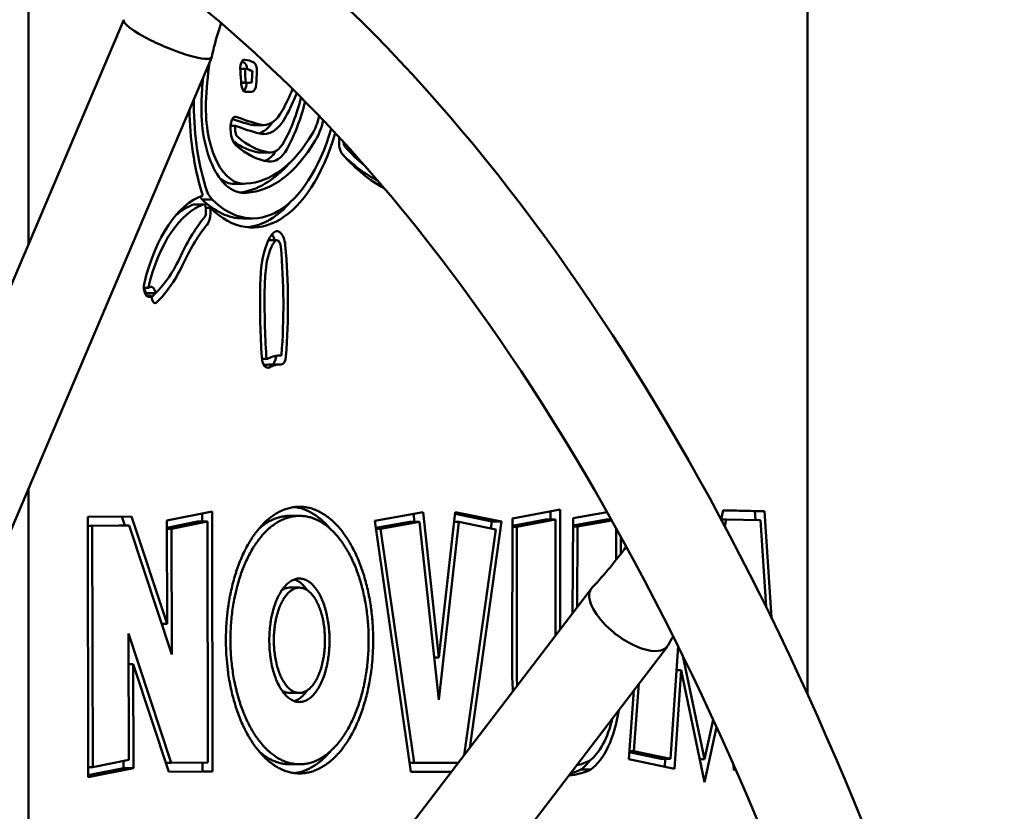
# Model space of a CAD drawing. Units: millimetres. Extents: x 17355 to 18264, y -1768 to -1474.
# Drawn here: x 17880 to 17924, y -1594 to -1559 of the extents above; entities that cross this region are included whole.
import ezdxf

# ---------------------------------------------------------------- set-up
doc = ezdxf.new("R2010")
doc.units = ezdxf.units.MM
doc.header["$LTSCALE"] = 10
doc.layers.add('Widoczne (ISO)', color=7, linetype='Continuous', lineweight=50)
doc.styles.get("Standard").update_dxf_attribs({"font": 'tahoma.ttf'})
doc.dimstyles.new('Kopia Karol 15', dxfattribs={"dimtxt": 15, "dimasz": 15, "dimexe": 0.18, "dimexo": 0.0625, "dimgap": 0.09, "dimtad": 1, "dimdec": 0, "dimzin": 0, "dimdsep": 46, "dimtxsty": 'Standard', "dimcen": 0.09, "dimadec": 0, "dimazin": 0, "dimtfac": 1, "dimtdec": 0, "dimtofl": 0, "dimtmove": 0, "dimatfit": 3, "dimfxl": 0, "dimtolj": 1, "dimtzin": 0, "dimarcsym": 0})

# ---------------------------------------------------------------- blocks, each defined once
blk = doc.blocks.new('*D26')
at = {"color": 0, "lineweight": -2, "transparency": 16777216}
for p, q in [((18225.828, -1587.557), (18229.008, -1587.557)), ((18228.828, -1602.557), (18228.828, -1692.657)), ((18225.828, -1707.657), (18229.008, -1707.657))]:
    blk.add_line(p, q, dxfattribs=at)
at = {"color": 0, "lineweight": 13, "transparency": 16777216}
for points in [[(18226.328, -1602.557), (18231.328, -1602.557), (18228.828, -1587.557)], [(18226.328, -1692.657), (18231.328, -1692.657), (18228.828, -1707.657)]]:
    blk.add_solid(points, dxfattribs=at)
at = {"layer": 'Defpoints', "color": 0, "lineweight": 13, "transparency": 16777216}
for p in [(17824.462, -1587.557), (18070.506, -1707.657), (18228.828, -1707.657)]:
    blk.add_point(p, dxfattribs=at)
at = {"color": 0, "lineweight": 13, "transparency": 16777216, "insert": (18218.321, -1647.607), "char_height": 20, "attachment_point": 5, "rotation": 90}
blk.add_mtext('\\A1;120', dxfattribs=at)
blk = doc.blocks.new('*D27')
at = {"color": 0, "lineweight": -2, "transparency": 16777216}
for p, q in [((18253.636, -1474.157), (18256.816, -1474.157)), ((18256.636, -1489.157), (18256.636, -1692.657)), ((18253.636, -1707.657), (18256.816, -1707.657))]:
    blk.add_line(p, q, dxfattribs=at)
at = {"color": 0, "lineweight": 13, "transparency": 16777216}
for points in [[(18254.136, -1489.157), (18259.136, -1489.157), (18256.636, -1474.157)], [(18254.136, -1692.657), (18259.136, -1692.657), (18256.636, -1707.657)]]:
    blk.add_solid(points, dxfattribs=at)
at = {"layer": 'Defpoints', "color": 0, "lineweight": 13, "transparency": 16777216}
for p in [(17724.011, -1474.157), (18002.714, -1707.657), (18256.636, -1707.657)]:
    blk.add_point(p, dxfattribs=at)
at = {"color": 0, "lineweight": 13, "transparency": 16777216, "insert": (18246.129, -1590.907), "char_height": 20, "attachment_point": 5, "rotation": 90}
blk.add_mtext('\\A1;234', dxfattribs=at)

msp = doc.modelspace()

# ---------------------------------------------------------------- linework, layer by layer
at = {"layer": 'Widoczne (ISO)'}
for p, q in [((17880.834, -1569.002), (17880.834, -1553.403)), ((17915.106, -1556.329), (17915.106, -1588.774)), ((17885.032, -1559.122), (17873.709, -1585.767)), ((17888.898, -1560.765), (17877.606, -1587.336)), ((17890.357, -1561.272), (17890.155, -1561.272)), ((17890.396, -1561.881), (17890.194, -1561.881)), ((17890.517, -1561.883), (17890.195, -1561.883)), ((17889.939, -1563.775), (17889.732, -1563.775)), ((17891.183, -1563.746), (17890.75, -1563.746)), ((17891.476, -1564.956), (17891.043, -1564.956)), ((17890.304, -1566.331), (17889.871, -1566.331)), ((17888.912, -1567.018), (17888.479, -1567.018)), ((17890.43, -1566.722), (17890.178, -1566.722)), ((17888.555, -1567.237), (17888.122, -1567.237)), ((17888.84, -1567.392), (17888.64, -1567.392)), ((17890.696, -1567.852), (17890.263, -1567.852)), ((17891.765, -1568.816), (17891.396, -1568.816)), ((17886.132, -1570.906), (17885.917, -1570.906)), ((17886.437, -1571.141), (17886.004, -1571.141)), ((17886.23, -1571.264), (17886.039, -1571.264)), ((17891.361, -1574.025), (17891.107, -1574.025)), ((17891.961, -1573.879), (17891.881, -1573.879)), ((17891.921, -1574.278), (17891.488, -1574.278)), ((17880.834, -1611.14), (17880.834, -1579.741)), ((17883.446, -1580.985), (17885.375, -1580.97)), ((17883.465, -1592.433), (17883.446, -1580.985)), ((17884.943, -1580.974), (17885.075, -1581.371)), ((17885.375, -1580.97), (17886.939, -1585.696)), ((17886.93, -1581.145), (17888.912, -1580.754)), ((17888.479, -1580.839), (17888.48, -1581.195)), ((17888.912, -1580.754), (17888.934, -1592.189)), ((17892.759, -1580.938), (17892.326, -1580.938)), ((17896.069, -1581.157), (17898.2, -1580.777)), ((17897.776, -1580.852), (17897.814, -1581.206)), ((17898.2, -1580.777), (17898.897, -1587.174)), ((17898.897, -1587.174), (17899.613, -1580.771)), ((17899.604, -1580.857), (17901.217, -1581.185)), ((17899.613, -1580.771), (17901.65, -1581.185)), ((17902.129, -1581.054), (17904.229, -1580.655)), ((17903.796, -1580.737), (17903.796, -1581.095)), ((17904.229, -1580.655), (17904.225, -1585.94)), ((17904.798, -1581.047), (17906.296, -1580.774)), ((17911.315, -1581.097), (17911.402, -1580.69)), ((17911.4, -1580.699), (17912.79, -1580.727)), ((17911.402, -1580.69), (17913.223, -1580.727)), ((17913.223, -1580.727), (17912.79, -1580.727)), ((17912.79, -1580.727), (17912.816, -1581.119)), ((17913.223, -1580.727), (17913.524, -1585.418)), ((17884.835, -1581.371), (17883.446, -1581.382)), ((17883.646, -1581.384), (17883.446, -1581.384)), ((17885.268, -1581.371), (17883.646, -1581.384)), ((17883.646, -1581.384), (17883.664, -1591.991)), ((17885.268, -1581.371), (17884.835, -1581.371)), ((17887.142, -1587.033), (17885.268, -1581.371)), ((17886.939, -1585.696), (17886.93, -1581.145)), ((17888.28, -1581.195), (17886.931, -1581.461)), ((17888.713, -1581.195), (17887.131, -1581.507)), ((17888.713, -1581.195), (17888.28, -1581.195)), ((17888.734, -1591.79), (17888.713, -1581.195)), ((17897.653, -1592.208), (17896.069, -1581.157)), ((17897.609, -1581.206), (17896.115, -1581.473)), ((17898.043, -1581.206), (17896.328, -1581.512)), ((17898.043, -1581.206), (17897.609, -1581.206)), ((17898.894, -1589.03), (17898.043, -1581.206)), ((17899.77, -1581.204), (17898.894, -1589.03)), ((17899.77, -1581.204), (17899.565, -1581.204)), ((17901.393, -1581.534), (17899.77, -1581.204)), ((17901.65, -1581.185), (17900.254, -1591.14)), ((17901.217, -1581.185), (17901.174, -1581.49)), ((17901.65, -1581.185), (17901.217, -1581.185)), ((17902.119, -1587.507), (17902.129, -1581.054)), ((17903.596, -1581.095), (17902.129, -1581.373)), ((17902.329, -1581.418), (17902.129, -1581.418)), ((17902.329, -1581.418), (17902.319, -1587.51)), ((17904.029, -1581.095), (17902.329, -1581.418)), ((17904.029, -1581.095), (17903.596, -1581.095)), ((17904.025, -1586.203), (17904.029, -1581.095)), ((17904.778, -1585.217), (17904.798, -1581.047)), ((17906.262, -1581.102), (17904.796, -1581.37)), ((17904.996, -1581.413), (17904.796, -1581.413)), ((17904.996, -1581.413), (17904.979, -1584.953)), ((17906.501, -1581.138), (17904.996, -1581.413)), ((17906.482, -1581.102), (17906.262, -1581.102)), ((17906.462, -1581.067), (17906.462, -1581.102)), ((17911.533, -1581.093), (17911.316, -1581.093)), ((17911.533, -1581.093), (17911.47, -1581.388)), ((17913.047, -1581.124), (17911.533, -1581.093)), ((17913.292, -1584.945), (17913.047, -1581.124)), ((17887.131, -1581.507), (17886.931, -1581.507)), ((17887.131, -1581.507), (17887.142, -1587.033)), ((17896.328, -1581.512), (17896.12, -1581.512)), ((17896.328, -1581.512), (17897.803, -1591.808)), ((17900, -1591.473), (17901.393, -1581.534)), ((17906.693, -1582.87), (17906.694, -1581.483)), ((17906.894, -1581.844), (17906.893, -1582.614)), ((17905.605, -1584.134), (17889.667, -1605.002)), ((17892.757, -1584.098), (17892.324, -1584.098)), ((17886.939, -1585.696), (17886.699, -1585.696)), ((17886.706, -1585.696), (17886.706, -1585.717)), ((17885.252, -1591.673), (17885.241, -1586.118)), ((17885.241, -1586.118), (17887.115, -1591.803)), ((17908.943, -1586.683), (17893.042, -1607.502)), ((17909.085, -1591.627), (17909.413, -1586.666)), ((17885.244, -1587.439), (17885.25, -1587.459)), ((17885.444, -1587.459), (17885.244, -1587.459)), ((17885.444, -1587.459), (17885.453, -1592.035)), ((17887.008, -1592.204), (17885.444, -1587.459)), ((17898.897, -1587.174), (17898.692, -1587.174)), ((17909.629, -1587.104), (17910.585, -1591.639)), ((17909.545, -1587.733), (17909.258, -1592.065)), ((17909.545, -1587.733), (17909.343, -1587.733)), ((17910.582, -1592.654), (17909.545, -1587.733)), ((17907.696, -1588.316), (17907.474, -1591.29)), ((17892.757, -1588.729), (17892.324, -1588.729)), ((17907.246, -1591.644), (17907.472, -1588.609)), ((17910.585, -1591.639), (17910.962, -1589.908)), ((17911.11, -1590.23), (17910.582, -1592.654)), ((17907.269, -1591.338), (17908.652, -1591.627)), ((17907.474, -1591.29), (17907.272, -1591.29)), ((17907.474, -1591.29), (17909.085, -1591.627)), ((17883.664, -1591.991), (17885.252, -1591.673)), ((17885.019, -1591.72), (17885.02, -1592.035)), ((17887.115, -1591.803), (17886.876, -1591.803)), ((17887.115, -1591.803), (17888.734, -1591.79)), ((17888.501, -1591.792), (17888.501, -1592.189)), ((17897.803, -1591.808), (17897.595, -1591.808)), ((17897.803, -1591.808), (17899.744, -1591.808)), ((17899.727, -1591.808), (17899.724, -1591.834)), ((17909.258, -1592.065), (17907.246, -1591.644)), ((17909.085, -1591.627), (17908.652, -1591.627)), ((17908.854, -1591.627), (17908.831, -1591.976)), ((17910.585, -1591.639), (17910.368, -1591.639)), ((17910.37, -1591.639), (17910.369, -1591.644)), ((17883.664, -1591.991), (17883.464, -1591.991)), ((17885.453, -1592.035), (17883.465, -1592.433)), ((17885.02, -1592.035), (17883.465, -1592.346)), ((17885.453, -1592.035), (17885.02, -1592.035)), ((17888.501, -1592.189), (17887.007, -1592.201)), ((17888.934, -1592.189), (17887.008, -1592.204)), ((17888.934, -1592.189), (17888.501, -1592.189)), ((17892.767, -1591.87), (17892.334, -1591.87)), ((17899.439, -1592.208), (17897.653, -1592.208)), ((17905.571, -1592.102), (17905.138, -1592.102)), ((17911.874, -1592.134), (17911.861, -1591.901)), ((17911.927, -1592.049), (17911.87, -1592.059)), ((17911.958, -1592.119), (17911.874, -1592.134))]:
    msp.add_line(p, q, dxfattribs=at)
for centre, major_axis, ratio, start_param, end_param in [((17886.965, -1559.944), (-1.933, 0.821), 0.179172, 6.252162, 7.545108), ((17886.965, -1559.944), (-1.933, 0.821), 0.179172, 1.261922, 1.721075), ((17886.965, -1559.944), (-1.933, 0.821), 0.179172, 1.721075, 2.632971), ((17886.965, -1559.944), (1.933, -0.821), 0.179172, 5.774564, 6.233716), ((17893.222, -1563.418), (0, -9.172), 0.5, 4.445777, 4.641415), ((17886.965, -1559.944), (1.933, -0.821), 0.179172, 6.233716, 6.318004), ((17890.342, -1561.244), (0, 0.375), 0.5, 6.228438, 7.984372), ((17889.812, -1564.808), (0, 3.943), 0.5, 6.022606, 6.071887), ((17890.271, -1561.361), (0, 0.376), 0.5, 4.902154, 6.022606), ((17890.245, -1564.808), (0, 3.943), 0.5, 6.022606, 6.228438), ((17890.704, -1561.361), (0, 0.376), 0.5, 4.619792, 6.022606), ((17811.848, -1581.831), (0, 157.958), 0.5, 4.838629, 4.842779), ((17890.245, -1564.808), (0, 3.543), 0.5, 6.028418, 6.219763), ((17811.848, -1581.831), (0, -158.358), 0.5, 1.69711, 1.700992), ((17886.646, -1560.607), (0, 8.126), 0.5, 4.555008, 4.617253), ((17886.646, -1560.607), (0, -8.526), 0.5, 1.411732, 1.4782), ((17893.222, -1563.418), (0, 9.572), 0.5, 1.386332, 1.499793), ((17890.39, -1561.895), (0, -0.387), 0.5, 4.838629, 6.268034), ((17890.517, -1545.177), (0, -16.706), 0.5, 6.268729, 6.300222), ((17886.213, -1560.607), (0, -8.526), 0.5, 1.411732, 1.420569), ((17890.233, -1561.897), (0, -0.384), 0.5, 0.41852, 1.411732), ((17890.517, -1545.177), (0, -17.106), 0.5, 6.268034, 6.301041), ((17890.666, -1561.897), (0, -0.384), 0.5, 0.017856, 1.411732), ((17888.327, -1555.178), (0, 10.823), 0.5, 3.893501, 4.010689), ((17888.327, -1555.178), (0, -11.223), 0.5, 0.751908, 0.877819), ((17891.685, -1562.78), (0, -7.145), 0.5, 4.688795, 5.254817), ((17890.304, -1563.008), (0, -3.723), 0.5, 4.640077, 6.350923), ((17890.304, -1563.008), (0, -3.323), 0.5, 4.639999, 6.353298), ((17889.801, -1559.424), (0, 6.816), 0.5, 3.873759, 4.238175), ((17889.801, -1559.424), (0, -7.216), 0.5, 0.732167, 1.096924), ((17891.685, -1562.78), (0, 7.545), 0.5, 1.610237, 2.11319), ((17891.183, -1561.287), (0, -2.459), 0.5, 6.153326, 7.035094), ((17890.122, -1563.912), (0, 0.791), 0.5, 1.20988, 2.727025), ((17889.939, -1563.774), (0, 0.399), 0.5, 6.088588, 7.493065), ((17892.713, -1531.226), (0, -32.775), 0.5, 6.104691, 6.153326), ((17893.146, -1531.226), (0, -32.775), 0.5, 6.088588, 6.153326), ((17890.75, -1561.287), (0, -2.859), 0.5, 0.151231, 0.619982), ((17891.183, -1561.287), (0, -2.859), 0.5, 6.153326, 7.035094), ((17892.596, -1562.366), (0, 2.29), 0.5, 3.836145, 4.266825), ((17892.596, -1562.366), (0, -2.69), 0.5, 0.69464, 1.119777), ((17890.696, -1559.803), (0, -8.449), 0.5, 5.828209, 7.320507), ((17890.696, -1559.803), (0, -8.049), 0.5, 5.823899, 7.318431), ((17890.122, -1563.912), (0, -0.391), 0.5, 4.353437, 5.868618), ((17893.146, -1531.226), (0, -33.175), 0.5, 6.088611, 6.153326), ((17890.75, -1561.287), (0, -2.459), 0.5, 6.153326, 6.283185), ((17891.284, -1556.66), (0, -8.314), 0.5, 5.926233, 6.208969), ((17891.717, -1556.66), (0, -8.314), 0.5, 5.868618, 6.208969), ((17890.294, -1556.857), (0, -9.469), 0.5, 0.026694, 0.695698), ((17890.294, -1556.857), (0, -9.869), 0.5, 0.027558, 0.695675), ((17891.476, -1563.152), (0, -1.805), 0.5, 6.208969, 7.015352), ((17892.815, -1564.446), (0, 3.374), 0.5, 4.697405, 4.762227), ((17894.811, -1564.506), (0, 0.619), 0.5, 1.555812, 2.63494), ((17894.811, -1564.506), (0, -0.219), 0.5, 4.697405, 5.776532), ((17892.815, -1564.446), (0, -3.774), 0.5, 1.555812, 1.55714), ((17891.717, -1556.66), (0, -8.714), 0.5, 5.868618, 6.208969), ((17891.043, -1563.152), (0, -1.805), 0.5, 6.208969, 6.283185), ((17891.043, -1563.152), (0, -2.205), 0.5, 0.178166, 0.664151), ((17891.476, -1563.152), (0, -2.205), 0.5, 6.208969, 7.015352), ((17898.613, -1550.805), (0, -15.889), 0.5, 5.776532, 5.89774), ((17898.613, -1550.805), (0, -16.289), 0.5, 5.776532, 6.020012), ((17898.18, -1550.805), (0, -15.889), 0.5, 5.827095, 6.032139), ((17889.861, -1556.857), (0, -9.869), 0.5, 0.052401, 0.519441), ((17889.871, -1563.008), (0, -3.323), 0.5, 5.915592, 6.283185), ((17889.272, -1565.691), (0, 1.91), 0.5, 2.112042, 2.21911), ((17889.272, -1565.691), (0, -1.51), 0.5, 5.25349, 5.786308), ((17889.117, -1573.836), (0, 7.097), 0.5, 0.173261, 1.110378), ((17888.839, -1565.691), (0, -1.51), 0.5, 5.633895, 5.786308), ((17890.263, -1559.803), (0, -8.049), 0.5, 5.823899, 6.283185), ((17888.555, -1567.407), (0, 0.57), 0.5, 0.154533, 0.173261), ((17890.263, -1559.803), (0, -8.449), 0.5, 0.051271, 0.526136), ((17889.117, -1573.836), (0, 6.697), 0.5, 0.173261, 1.110378), ((17888.684, -1573.836), (0, 6.697), 0.5, 0.173261, 0.423567), ((17888.122, -1567.407), (0, 0.17), 0.5, 0, 0.173261), ((17888.555, -1567.407), (0, 0.17), 0.5, 4.72444, 6.456447), ((17881.207, -1567.584), (0, 14.867), 0.5, 4.708665, 4.72444), ((17888.555, -1567.407), (0, -0.57), 0.5, 1.582847, 1.597004), ((17881.207, -1567.584), (0, -15.267), 0.5, 1.567072, 1.582847), ((17891.065, -1576.06), (0, 9.633), 0.5, 0.537536, 0.82124), ((17888.555, -1567.639), (0, 0.171), 0.5, 3.679128, 4.708665), ((17888.555, -1567.639), (0, -0.571), 0.5, 0.537536, 1.567072), ((17891.065, -1576.06), (0, -9.233), 0.5, 3.679128, 3.962833), ((17891.765, -1569.168), (0, 0.752), 0.5, 4.887293, 6.909057), ((17892.226, -1570.442), (0, 2.324), 0.5, 0.625872, 1.342836), ((17891.332, -1569.168), (0, -0.752), 0.5, 2.058178, 2.528295), ((17891.765, -1569.168), (0, 0.352), 0.5, 4.887293, 6.909057), ((17892.226, -1570.442), (0, -1.924), 0.5, 3.767465, 4.484429), ((17884.686, -1571.67), (0, 14.731), 0.5, 4.562903, 4.887293), ((17884.686, -1571.67), (0, -15.131), 0.5, 1.42131, 1.7457), ((17884.736, -1564.279), (0, 7.659), 0.5, 3.601972, 3.962833), ((17884.736, -1564.279), (0, -8.059), 0.5, 0.446484, 0.82124), ((17893.652, -1571.103), (0, 5.251), 0.5, 1.342836, 1.550569), ((17893.652, -1571.103), (0, -4.851), 0.5, 4.484429, 4.692161), ((17886.132, -1570.875), (0, -0.431), 0.5, 4.25197, 6.704696), ((17885.797, -1571.313), (0, -0.449), 0.5, 1.964356, 2.572078), ((17886.132, -1570.875), (0, -0.0314), 0.5, 4.25197, 6.704696), ((17886.23, -1571.313), (0, 0.449), 0.5, 5.105949, 6.704696), ((17901.516, -1571.422), (0, 20.984), 0.5, 1.550569, 1.692299), ((17901.516, -1571.422), (0, -20.584), 0.5, 4.692161, 4.833891), ((17886.23, -1571.313), (0, 0.0491), 0.5, 4.839075, 6.704696), ((17886.409, -1571.268), (0, -0.311), 0.5, 4.839075, 6.729669), ((17884.303, -1564.279), (0, -8.059), 0.5, 0.506026, 0.552109), ((17891.361, -1573.902), (0, -0.523), 0.5, 4.833891, 6.544457), ((17891.361, -1573.902), (0, -0.123), 0.5, 4.833891, 6.544457), ((17891.921, -1578.087), (0, 4.209), 0.5, 6.264356, 6.544457), ((17891.528, -1573.862), (0, -0.417), 0.5, 0.059943, 1.42131), ((17884.253, -1571.67), (0, -15.131), 0.5, 1.42131, 1.423283), ((17891.961, -1573.862), (0, -0.417), 0.5, 6.264356, 7.704496), ((17891.961, -1573.862), (0, -0.0171), 0.5, 6.264356, 7.704496), ((17891.488, -1578.087), (0, 3.809), 0.5, 0, 0.149397), ((17891.921, -1578.087), (0, 3.809), 0.5, 6.264356, 6.544457), ((17907.274, -1585.408), (-1.669, 1.275), 0.450997, 0.126112, 1.437504), ((17907.274, -1585.408), (-1.669, 1.275), 0.450997, 6.233022, 6.409298), ((17907.274, -1585.408), (-1.669, 1.275), 0.450997, 1.437504, 1.896656), ((17907.274, -1585.408), (1.669, -1.275), 0.450997, 5.038249, 5.950145), ((17907.274, -1585.408), (1.669, -1.275), 0.450997, 5.950145, 6.35704), ((17907.059, -1587.622), (0, 9.881), 0.5, 1.55917, 1.676296), ((17907.059, -1587.622), (0, -9.481), 0.5, 4.700587, 4.796114), ((17904.888, -1588.341), (0, -4.002), 0.5, 0.34845, 1.28179), ((17904.888, -1588.341), (0, -3.602), 0.5, 0.354013, 1.137775), ((17904.586, -1584.288), (0, -7.658), 0.5, 0.095011, 0.244297), ((17904.455, -1588.341), (0, -4.002), 0.5, 0.34845, 0.578779), ((17904.586, -1584.288), (0, -8.058), 0.5, 0.007833, 0.246985), ((17904.153, -1584.288), (0, -8.058), 0.5, 0.128134, 0.246985)]:
    msp.add_ellipse(centre, major_axis=major_axis, ratio=ratio, start_param=start_param, end_param=end_param, dxfattribs=at)
for points, knots in [([(17932.032, -1667.075), (17931.531, -1654.102), (17930.058, -1641.279), (17925.289, -1617.03), (17921.993, -1605.609), (17913.843, -1585.144), (17908.99, -1576.102), (17898.088, -1561.174), (17892.037, -1555.283), (17879.154, -1547.24), (17872.307, -1545.102), (17865.433, -1545.037)], [0.076988, 0.076988, 0.076988, 0.076988, 0.374804, 0.374804, 0.672619, 0.672619, 0.970435, 0.970435, 1.26825, 1.26825, 1.566066, 1.566066, 1.566066, 1.566066]), ([(17927.767, -1666.549), (17927.25, -1654.012), (17925.808, -1641.632), (17921.167, -1618.052), (17917.937, -1606.879), (17910.006, -1586.973), (17905.305, -1578.244), (17896.314, -1565.936), (17892.259, -1561.602), (17888.059, -1558.219)], [0.082354, 0.082354, 0.082354, 0.082354, 0.375057, 0.375057, 0.672809, 0.672809, 0.970562, 0.970562, 1.187924, 1.187924, 1.187924, 1.187924]), ([(17889.523, -1586.364), (17889.524, -1586.107), (17889.541, -1585.658), (17889.594, -1585.153), (17889.647, -1584.78), (17889.689, -1584.534), (17889.75, -1584.233), (17889.805, -1583.997), (17889.882, -1583.708), (17889.949, -1583.483), (17890.041, -1583.209), (17890.121, -1582.997), (17890.227, -1582.742), (17890.318, -1582.545), (17890.438, -1582.31), (17890.538, -1582.13), (17890.67, -1581.918), (17890.78, -1581.757), (17890.922, -1581.569), (17891.04, -1581.428), (17891.192, -1581.267), (17891.317, -1581.148), (17891.477, -1581.014), (17891.608, -1580.918), (17891.774, -1580.813), (17891.91, -1580.74), (17892.081, -1580.665), (17892.219, -1580.617), (17892.394, -1580.573), (17892.534, -1580.549), (17892.71, -1580.536), (17892.851, -1580.538), (17893.027, -1580.555), (17893.168, -1580.582), (17893.342, -1580.631), (17893.48, -1580.682), (17893.651, -1580.762), (17893.786, -1580.837), (17893.951, -1580.947), (17894.081, -1581.046), (17894.241, -1581.184), (17894.365, -1581.305), (17894.516, -1581.471), (17894.633, -1581.614), (17894.774, -1581.806), (17894.883, -1581.969), (17895.014, -1582.185), (17895.113, -1582.367), (17895.231, -1582.605), (17895.321, -1582.804), (17895.425, -1583.062), (17895.504, -1583.276), (17895.594, -1583.552), (17895.66, -1583.779), (17895.735, -1584.07), (17895.789, -1584.307), (17895.848, -1584.61), (17895.889, -1584.856), (17895.931, -1585.168), (17895.958, -1585.42), (17895.983, -1585.738), (17895.996, -1585.994), (17896.004, -1586.315), (17896.003, -1586.572), (17895.993, -1586.893), (17895.979, -1587.148), (17895.952, -1587.466), (17895.923, -1587.717), (17895.879, -1588.028), (17895.837, -1588.273), (17895.776, -1588.574), (17895.721, -1588.811), (17895.644, -1589.1), (17895.576, -1589.325), (17895.484, -1589.598), (17895.405, -1589.81), (17895.298, -1590.066), (17895.208, -1590.263), (17895.088, -1590.498), (17894.987, -1590.677), (17894.856, -1590.89), (17894.746, -1591.051), (17894.603, -1591.239), (17894.485, -1591.379), (17894.333, -1591.541), (17894.208, -1591.66), (17894.048, -1591.794), (17893.918, -1591.89), (17893.751, -1591.995), (17893.616, -1592.067), (17893.445, -1592.143), (17893.306, -1592.19), (17893.132, -1592.235), (17892.991, -1592.258), (17892.815, -1592.272), (17892.674, -1592.27), (17892.498, -1592.252), (17892.358, -1592.226), (17892.184, -1592.177), (17892.046, -1592.125), (17891.875, -1592.046), (17891.74, -1591.97), (17891.574, -1591.861), (17891.444, -1591.762), (17891.285, -1591.624), (17891.161, -1591.502), (17891.01, -1591.337), (17890.893, -1591.193), (17890.752, -1591.002), (17890.643, -1590.838), (17890.512, -1590.622), (17890.413, -1590.44), (17890.294, -1590.202), (17890.205, -1590.003), (17890.1, -1589.745), (17890.022, -1589.531), (17889.932, -1589.256), (17889.865, -1589.029), (17889.79, -1588.738), (17889.737, -1588.5), (17889.678, -1588.198), (17889.637, -1587.952), (17889.587, -1587.577), (17889.537, -1587.071), (17889.522, -1586.621), (17889.523, -1586.364)], [0, 0, 0, 0, 0.1309, 0.229074, 0.261799, 0.327249, 0.359974, 0.425424, 0.458149, 0.523599, 0.556324, 0.621774, 0.654498, 0.719948, 0.752673, 0.818123, 0.850848, 0.916298, 0.949023, 1.014473, 1.047198, 1.112647, 1.145372, 1.210822, 1.243547, 1.308997, 1.341722, 1.407172, 1.439897, 1.505346, 1.538071, 1.603521, 1.636246, 1.701696, 1.734421, 1.799871, 1.832596, 1.898046, 1.93077, 1.99622, 2.028945, 2.094395, 2.12712, 2.19257, 2.225295, 2.290745, 2.32347, 2.388919, 2.421644, 2.487094, 2.519819, 2.585269, 2.617994, 2.683444, 2.716169, 2.781618, 2.814343, 2.879793, 2.912518, 2.977968, 3.010693, 3.076143, 3.108868, 3.174318, 3.207043, 3.272492, 3.305217, 3.370667, 3.403392, 3.468842, 3.501567, 3.567017, 3.599742, 3.665191, 3.697916, 3.763366, 3.796091, 3.861541, 3.894266, 3.959716, 3.992441, 4.057891, 4.090615, 4.156065, 4.18879, 4.25424, 4.286965, 4.352415, 4.38514, 4.45059, 4.483315, 4.548764, 4.581489, 4.646939, 4.679664, 4.745114, 4.777839, 4.843289, 4.876014, 4.941463, 4.974188, 5.039638, 5.072363, 5.137813, 5.170538, 5.235988, 5.268713, 5.334163, 5.366887, 5.432337, 5.465062, 5.530512, 5.563237, 5.628687, 5.661412, 5.726862, 5.759587, 5.825036, 5.857761, 5.923211, 5.955936, 6.021386, 6.054111, 6.152286, 6.283185, 6.283185, 6.283185, 6.283185]), ([(17892.542, -1580.551), (17892.548, -1580.552), (17892.624, -1580.561), (17892.735, -1580.582), (17892.909, -1580.631), (17893.047, -1580.682), (17893.218, -1580.762), (17893.353, -1580.837), (17893.518, -1580.947), (17893.648, -1581.046), (17893.808, -1581.184), (17893.932, -1581.305), (17894.043, -1581.427), (17894.093, -1581.486), (17894.113, -1581.51)], [1.6310793, 1.6310793, 1.6310793, 1.6310793, 1.6362462, 1.701696, 1.7344209, 1.7998708, 1.8325957, 1.8980456, 1.9307705, 1.9962203, 2.0289453, 2.0943951, 2.12712, 2.1494805, 2.1494805, 2.1494805, 2.1494805]), ([(17889.723, -1586.367), (17889.722, -1586.604), (17889.738, -1587.079), (17889.801, -1587.664), (17889.885, -1588.178), (17889.957, -1588.511), (17890.041, -1588.835), (17890.102, -1589.046), (17890.186, -1589.303), (17890.259, -1589.502), (17890.357, -1589.743), (17890.44, -1589.928), (17890.551, -1590.151), (17890.644, -1590.321), (17890.766, -1590.523), (17890.868, -1590.677), (17891.001, -1590.856), (17891.111, -1590.991), (17891.253, -1591.147), (17891.37, -1591.261), (17891.519, -1591.391), (17891.642, -1591.484), (17891.798, -1591.587), (17891.925, -1591.659), (17892.086, -1591.734), (17892.217, -1591.782), (17892.381, -1591.828), (17892.513, -1591.853), (17892.68, -1591.87), (17892.813, -1591.872), (17892.979, -1591.859), (17893.111, -1591.837), (17893.276, -1591.795), (17893.407, -1591.75), (17893.568, -1591.679), (17893.696, -1591.611), (17893.853, -1591.512), (17893.976, -1591.421), (17894.126, -1591.295), (17894.244, -1591.183), (17894.387, -1591.031), (17894.498, -1590.899), (17894.631, -1590.723), (17894.734, -1590.572), (17894.858, -1590.373), (17894.952, -1590.205), (17895.064, -1589.985), (17895.148, -1589.801), (17895.247, -1589.563), (17895.322, -1589.365), (17895.407, -1589.111), (17895.47, -1588.901), (17895.541, -1588.633), (17895.593, -1588.414), (17895.649, -1588.134), (17895.688, -1587.907), (17895.729, -1587.619), (17895.755, -1587.386), (17895.78, -1587.093), (17895.794, -1586.856), (17895.803, -1586.56), (17895.804, -1586.322), (17895.797, -1586.026), (17895.784, -1585.789), (17895.761, -1585.495), (17895.736, -1585.261), (17895.697, -1584.972), (17895.659, -1584.744), (17895.605, -1584.463), (17895.555, -1584.243), (17895.485, -1583.973), (17895.424, -1583.762), (17895.339, -1583.505), (17895.267, -1583.306), (17895.169, -1583.065), (17895.085, -1582.879), (17894.975, -1582.657), (17894.882, -1582.487), (17894.76, -1582.284), (17894.658, -1582.131), (17894.525, -1581.951), (17894.415, -1581.817), (17894.273, -1581.661), (17894.156, -1581.547), (17894.006, -1581.417), (17893.884, -1581.323), (17893.728, -1581.22), (17893.601, -1581.149), (17893.44, -1581.074), (17893.309, -1581.026), (17893.145, -1580.98), (17893.012, -1580.955), (17892.846, -1580.938), (17892.713, -1580.936), (17892.547, -1580.949), (17892.414, -1580.971), (17892.25, -1581.013), (17892.119, -1581.058), (17891.957, -1581.129), (17891.83, -1581.197), (17891.673, -1581.296), (17891.55, -1581.386), (17891.399, -1581.513), (17891.282, -1581.624), (17891.139, -1581.777), (17891.028, -1581.908), (17890.894, -1582.085), (17890.791, -1582.236), (17890.668, -1582.435), (17890.574, -1582.603), (17890.462, -1582.823), (17890.378, -1583.006), (17890.278, -1583.245), (17890.204, -1583.442), (17890.119, -1583.697), (17890.056, -1583.906), (17889.97, -1584.228), (17889.896, -1584.56), (17889.808, -1585.071), (17889.742, -1585.654), (17889.724, -1586.129), (17889.723, -1586.367)], [-6.283185, -6.283185, -6.283185, -6.283185, -6.152286, -6.021386, -5.955936, -5.857761, -5.825036, -5.759587, -5.726862, -5.661412, -5.628687, -5.563237, -5.530512, -5.465062, -5.432337, -5.366887, -5.334163, -5.268713, -5.235988, -5.170538, -5.137813, -5.072363, -5.039638, -4.974188, -4.941463, -4.876014, -4.843289, -4.777839, -4.745114, -4.679664, -4.646939, -4.581489, -4.548764, -4.483315, -4.45059, -4.38514, -4.352415, -4.286965, -4.25424, -4.18879, -4.156065, -4.090615, -4.057891, -3.992441, -3.959716, -3.894266, -3.861541, -3.796091, -3.763366, -3.697916, -3.665191, -3.599742, -3.567017, -3.501567, -3.468842, -3.403392, -3.370667, -3.305217, -3.272492, -3.207043, -3.174318, -3.108868, -3.076143, -3.010693, -2.977968, -2.912518, -2.879793, -2.814343, -2.781618, -2.716169, -2.683444, -2.617994, -2.585269, -2.519819, -2.487094, -2.421644, -2.388919, -2.32347, -2.290745, -2.225295, -2.19257, -2.12712, -2.094395, -2.028945, -1.99622, -1.93077, -1.898046, -1.832596, -1.799871, -1.734421, -1.701696, -1.636246, -1.603521, -1.538071, -1.505346, -1.439897, -1.407172, -1.341722, -1.308997, -1.243547, -1.210822, -1.145372, -1.112647, -1.047198, -1.014473, -0.949023, -0.916298, -0.850848, -0.818123, -0.752673, -0.719948, -0.654498, -0.621774, -0.556324, -0.523599, -0.458149, -0.425424, -0.327249, -0.261799, -0.1309, 0, 0, 0, 0]), ([(17892.326, -1580.938), (17892.3, -1580.938), (17892.24, -1580.939), (17892.114, -1580.949), (17891.981, -1580.971), (17891.817, -1581.013), (17891.686, -1581.058), (17891.524, -1581.129), (17891.397, -1581.197), (17891.24, -1581.296), (17891.117, -1581.386), (17891.019, -1581.469), (17890.982, -1581.501), (17890.975, -1581.508)], [-1.5640031, -1.5640031, -1.5640031, -1.5640031, -1.5380714, -1.5053465, -1.4398966, -1.4071717, -1.3417219, -1.3089969, -1.2435471, -1.2108222, -1.1453723, -1.1126474, -1.1045308, -1.1045308, -1.1045308, -1.1045308]), ([(17892.765, -1583.698), (17892.823, -1583.699), (17892.939, -1583.716), (17893.081, -1583.776), (17893.219, -1583.864), (17893.326, -1583.956), (17893.453, -1584.098), (17893.549, -1584.231), (17893.661, -1584.421), (17893.742, -1584.59), (17893.833, -1584.82), (17893.896, -1585.019), (17893.963, -1585.281), (17894.007, -1585.5), (17894.048, -1585.784), (17894.07, -1586.017), (17894.083, -1586.311), (17894.082, -1586.548), (17894.067, -1586.843), (17894.044, -1587.075), (17894.001, -1587.358), (17893.956, -1587.576), (17893.888, -1587.837), (17893.823, -1588.033), (17893.731, -1588.261), (17893.648, -1588.428), (17893.536, -1588.615), (17893.439, -1588.746), (17893.311, -1588.885), (17893.204, -1588.975), (17893.065, -1589.059), (17892.951, -1589.104), (17892.807, -1589.132), (17892.691, -1589.13), (17892.547, -1589.099), (17892.433, -1589.052), (17892.295, -1588.964), (17892.188, -1588.871), (17892.061, -1588.729), (17891.965, -1588.596), (17891.854, -1588.406), (17891.772, -1588.237), (17891.681, -1588.007), (17891.618, -1587.809), (17891.551, -1587.547), (17891.507, -1587.327), (17891.466, -1587.043), (17891.444, -1586.81), (17891.431, -1586.516), (17891.432, -1586.279), (17891.447, -1585.985), (17891.47, -1585.752), (17891.513, -1585.47), (17891.558, -1585.251), (17891.627, -1584.991), (17891.691, -1584.794), (17891.784, -1584.566), (17891.866, -1584.399), (17891.978, -1584.212), (17892.075, -1584.081), (17892.203, -1583.942), (17892.31, -1583.853), (17892.449, -1583.768), (17892.592, -1583.712), (17892.707, -1583.697), (17892.765, -1583.698)], [0, 0, 0, 0, 0.1309, 0.261799, 0.327249, 0.458149, 0.523599, 0.654498, 0.719948, 0.850848, 0.916298, 1.047198, 1.112647, 1.243547, 1.308997, 1.439897, 1.505346, 1.636246, 1.701696, 1.832596, 1.898046, 2.028945, 2.094395, 2.225295, 2.290745, 2.421644, 2.487094, 2.617994, 2.683444, 2.814343, 2.879793, 3.010693, 3.076143, 3.207043, 3.272492, 3.403392, 3.468842, 3.599742, 3.665191, 3.796091, 3.861541, 3.992441, 4.057891, 4.18879, 4.25424, 4.38514, 4.45059, 4.581489, 4.646939, 4.777839, 4.843289, 4.974188, 5.039638, 5.170538, 5.235988, 5.366887, 5.432337, 5.563237, 5.628687, 5.759587, 5.825036, 5.955936, 6.021386, 6.152286, 6.283185, 6.283185, 6.283185, 6.283185]), ([(17892.541, -1583.735), (17892.586, -1583.75), (17892.66, -1583.783), (17892.786, -1583.864), (17892.893, -1583.956), (17893.005, -1584.08), (17893.062, -1584.157), (17893.095, -1584.205)], [0.1578984, 0.1578984, 0.1578984, 0.1578984, 0.2617994, 0.3272492, 0.4581489, 0.5235988, 0.6138851, 0.6138851, 0.6138851, 0.6138851]), ([(17892.764, -1584.098), (17892.715, -1584.097), (17892.617, -1584.109), (17892.497, -1584.157), (17892.379, -1584.229), (17892.288, -1584.305), (17892.18, -1584.422), (17892.098, -1584.534), (17892.002, -1584.692), (17891.932, -1584.835), (17891.854, -1585.029), (17891.798, -1585.197), (17891.74, -1585.419), (17891.701, -1585.606), (17891.665, -1585.848), (17891.645, -1586.046), (17891.632, -1586.298), (17891.631, -1586.501), (17891.643, -1586.754), (17891.661, -1586.953), (17891.696, -1587.196), (17891.734, -1587.383), (17891.791, -1587.607), (17891.845, -1587.776), (17891.923, -1587.972), (17891.992, -1588.116), (17892.086, -1588.277), (17892.168, -1588.391), (17892.276, -1588.511), (17892.366, -1588.589), (17892.483, -1588.664), (17892.579, -1588.704), (17892.701, -1588.73), (17892.799, -1588.731), (17892.921, -1588.708), (17893.017, -1588.67), (17893.135, -1588.598), (17893.226, -1588.522), (17893.334, -1588.405), (17893.416, -1588.294), (17893.512, -1588.135), (17893.582, -1587.993), (17893.66, -1587.798), (17893.716, -1587.631), (17893.774, -1587.408), (17893.813, -1587.221), (17893.849, -1586.98), (17893.869, -1586.781), (17893.882, -1586.529), (17893.883, -1586.326), (17893.871, -1586.074), (17893.853, -1585.874), (17893.818, -1585.632), (17893.781, -1585.444), (17893.723, -1585.22), (17893.669, -1585.051), (17893.591, -1584.855), (17893.522, -1584.711), (17893.428, -1584.55), (17893.346, -1584.437), (17893.239, -1584.317), (17893.148, -1584.238), (17893.031, -1584.164), (17892.911, -1584.113), (17892.813, -1584.099), (17892.764, -1584.098)], [-6.283185, -6.283185, -6.283185, -6.283185, -6.152286, -6.021386, -5.955936, -5.825036, -5.759587, -5.628687, -5.563237, -5.432337, -5.366887, -5.235988, -5.170538, -5.039638, -4.974188, -4.843289, -4.777839, -4.646939, -4.581489, -4.45059, -4.38514, -4.25424, -4.18879, -4.057891, -3.992441, -3.861541, -3.796091, -3.665191, -3.599742, -3.468842, -3.403392, -3.272492, -3.207043, -3.076143, -3.010693, -2.879793, -2.814343, -2.683444, -2.617994, -2.487094, -2.421644, -2.290745, -2.225295, -2.094395, -2.028945, -1.898046, -1.832596, -1.701696, -1.636246, -1.505346, -1.439897, -1.308997, -1.243547, -1.112647, -1.047198, -0.916298, -0.850848, -0.719948, -0.654498, -0.523599, -0.458149, -0.327249, -0.261799, -0.1309, 0, 0, 0, 0]), ([(17892.324, -1584.098), (17892.278, -1584.098), (17892.182, -1584.11), (17892.07, -1584.155), (17892.005, -1584.193), (17891.987, -1584.205)], [-6.2772256, -6.2772256, -6.2772256, -6.2772256, -6.1522856, -6.0213859, -5.9716003, -5.9716003, -5.9716003, -5.9716003]), ([(17891.986, -1588.623), (17892, -1588.631), (17892.06, -1588.668), (17892.146, -1588.704), (17892.246, -1588.725), (17892.297, -1588.729), (17892.324, -1588.729)], [-3.4410624, -3.4410624, -3.4410624, -3.4410624, -3.403392, -3.2724923, -3.2070425, -3.1356212, -3.1356212, -3.1356212, -3.1356212]), ([(17893.094, -1588.622), (17893.058, -1588.676), (17892.995, -1588.758), (17892.878, -1588.885), (17892.771, -1588.975), (17892.648, -1589.049), (17892.58, -1589.079), (17892.54, -1589.093)], [2.5156767, 2.5156767, 2.5156767, 2.5156767, 2.6179939, 2.6834437, 2.8143434, 2.8797933, 2.9717639, 2.9717639, 2.9717639, 2.9717639]), ([(17890.98, -1591.298), (17891.005, -1591.321), (17891.091, -1591.394), (17891.209, -1591.484), (17891.365, -1591.587), (17891.492, -1591.659), (17891.653, -1591.734), (17891.784, -1591.782), (17891.948, -1591.828), (17892.08, -1591.853), (17892.22, -1591.867), (17892.294, -1591.87), (17892.334, -1591.87)], [-5.1657755, -5.1657755, -5.1657755, -5.1657755, -5.137813, -5.0723631, -5.0396382, -4.9741884, -4.9414634, -4.8760136, -4.8432887, -4.7778388, -4.7451139, -4.7055958, -4.7055958, -4.7055958, -4.7055958]), ([(17894.118, -1591.3), (17894.086, -1591.338), (17894.024, -1591.409), (17893.9, -1591.541), (17893.775, -1591.66), (17893.615, -1591.794), (17893.485, -1591.89), (17893.318, -1591.995), (17893.183, -1592.067), (17893.012, -1592.143), (17892.873, -1592.19), (17892.708, -1592.233), (17892.612, -1592.249), (17892.55, -1592.257)], [4.1206888, 4.1206888, 4.1206888, 4.1206888, 4.1560653, 4.1887902, 4.2542401, 4.286965, 4.3524148, 4.3851397, 4.4505896, 4.4833145, 4.5487644, 4.5814893, 4.6385242, 4.6385242, 4.6385242, 4.6385242])]:
    msp.add_open_spline(points, degree=3, knots=knots, dxfattribs=at)
for points in [[(17889.321, -1559.268), (17889.191, -1559.631), (17889.08, -1559.986), (17888.998, -1560.328)], [(17888.998, -1560.328), (17888.965, -1560.465), (17888.933, -1560.608), (17888.902, -1560.753)], [(17905.636, -1584.097), (17906.186, -1583.522), (17906.678, -1582.904), (17907.139, -1582.29)], [(17909.203, -1586.242), (17909.122, -1586.371), (17909.048, -1586.498), (17908.981, -1586.624)]]:
    msp.add_open_spline(points, degree=3, dxfattribs=at)

# ---------------------------------------------------------------- dimensions: what is measured, and where the dimension line sits
at = {"color": 7, "lineweight": 13}
for base, p1, p2, picture, middle in [((18256.635642478, -1707.656963254), (17724.011338469, -1474.156963254), (18002.714487594, -1707.656963254), '*D27', (18246.129255642, -1590.906963254)), ((18228.828, -1707.657), (17824.462, -1587.557), (18070.506, -1707.657), '*D26', (18218.321, -1647.607))]:
    dim = msp.add_linear_dim(base=base, p1=p1, p2=p2, angle=90, dimstyle='Kopia Karol 15', override={"dimtxt": 20}, dxfattribs=at)
    dim.commit()
    dim.dimension.update_dxf_attribs({"geometry": picture, "text_midpoint": middle})

doc.saveas('drawing.dxf')
